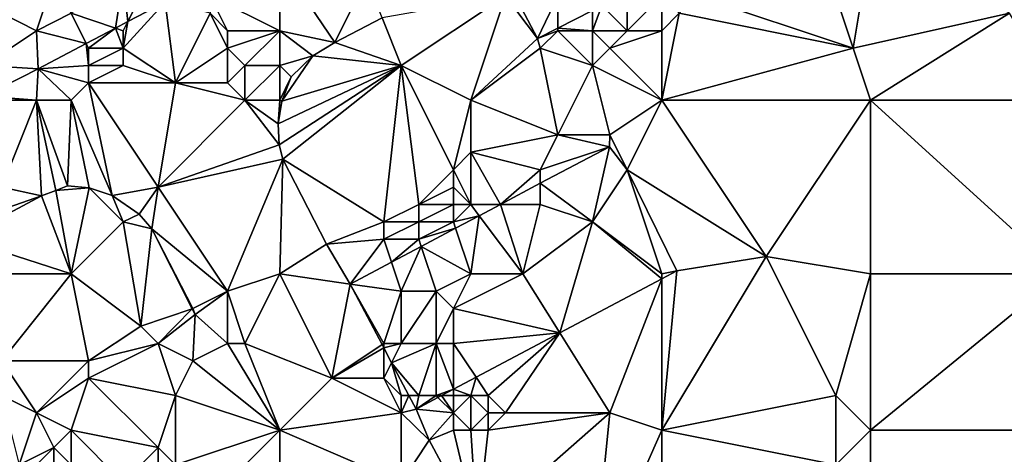
# Model space of a CAD drawing. Units: metres. Extents: x 69375 to 70000, y 346000 to 346500.
# Drawn here: x 69831 to 69888, y 346240 to 346265 of the extents above; entities that cross this region are included whole.
import ezdxf

# ---------------------------------------------------------------- set-up
doc = ezdxf.new("R2010")
doc.units = ezdxf.units.M
doc.layers.add('Terrain', color=15, linetype='Continuous')

msp = doc.modelspace()

# ---------------------------------------------------------------- linework, layer by layer
at = {"layer": 'Terrain'}
for points in [[(69880, 346269, 268.31), (69878, 346266, 268.32), (69879, 346263, 268.33), (69880, 346269, 268.31)], [(69880, 346269, 268.31), (69879, 346263, 268.33), (69888, 346265, 268.25), (69880, 346269, 268.31)], [(69846, 346264, 268.59), (69846, 346268, 268.63), (69842, 346266, 268.69), (69846, 346264, 268.59)], [(69846, 346264, 268.59), (69849.174, 346263.329, 268.827), (69846, 346268, 268.63), (69846, 346264, 268.59)], [(69846, 346268, 268.63), (69849.174, 346263.329, 268.827), (69851, 346267, 268.51), (69846, 346268, 268.63)], [(69832, 346264, 269.52), (69833, 346267, 270.02), (69830, 346265, 269.85), (69832, 346264, 269.52)], [(69832, 346264, 269.52), (69834, 346265, 269.28), (69833, 346267, 270.02), (69832, 346264, 269.52)], [(69837, 346267, 269.66), (69834, 346265, 269.28), (69836.551, 346264.15, 268.868), (69837, 346267, 269.66)], [(69837, 346267, 269.66), (69836.551, 346264.15, 268.868), (69837.262, 346264.524, 268.863), (69837, 346267, 269.66)], [(69838, 346266, 269), (69837, 346267, 269.66), (69837.262, 346264.524, 268.863), (69838, 346266, 269)], [(69851, 346267, 268.51), (69849.174, 346263.329, 268.827), (69851.903, 346264.743, 268.777), (69851, 346267, 268.51)], [(69866, 346264, 268.22), (69866, 346266.199, 268.588), (69864.549, 346265.451, 268.611), (69866, 346264, 268.22)], [(69866, 346264, 268.22), (69868, 346266, 268.62), (69866, 346266.199, 268.588), (69866, 346264, 268.22)], [(69840, 346261, 268.59), (69839.401, 346265.65, 268.846), (69837, 346263, 268.69), (69840, 346261, 268.59)], [(69837, 346263, 268.69), (69839.401, 346265.65, 268.846), (69837.262, 346264.524, 268.863), (69837, 346263, 268.69)], [(69838, 346266, 269), (69837.262, 346264.524, 268.863), (69839.401, 346265.65, 268.846), (69838, 346266, 269)], [(69840, 346261, 268.59), (69842, 346265, 268.63), (69839.401, 346265.65, 268.846), (69840, 346261, 268.59)], [(69846, 346264, 268.59), (69842, 346266, 268.69), (69843, 346264, 268.62), (69846, 346264, 268.59)], [(69843, 346264, 268.62), (69842, 346266, 268.69), (69842, 346265, 268.63), (69843, 346264, 268.62)], [(69853, 346262, 268.67), (69859, 346266, 268.72), (69851.903, 346264.743, 268.777), (69853, 346262, 268.67)], [(69857, 346260, 268.55), (69859, 346266, 268.72), (69853, 346262, 268.67), (69857, 346260, 268.55)], [(69857, 346260, 268.55), (69860.847, 346263.542, 268.668), (69859, 346266, 268.72), (69857, 346260, 268.55)], [(69859, 346266, 268.72), (69860.847, 346263.542, 268.668), (69859.56, 346266, 268.662), (69859, 346266, 268.72)], [(69862, 346266, 268.59), (69859.56, 346266, 268.662), (69860.847, 346263.542, 268.668), (69862, 346266, 268.59)], [(69862, 346266, 268.59), (69860.847, 346263.542, 268.668), (69862, 346264.137, 268.65), (69862, 346266, 268.59)], [(69862, 346266, 268.59), (69862, 346264.137, 268.65), (69864, 346265.168, 268.619), (69862, 346266, 268.59)], [(69868, 346264, 268.41), (69868, 346266, 268.62), (69866, 346264, 268.22), (69868, 346264, 268.41)], [(69868, 346264, 268.41), (69869, 346265, 268.27), (69868, 346266, 268.62), (69868, 346264, 268.41)], [(69879, 346263, 268.33), (69870, 346266, 268.1), (69869, 346265, 268.27), (69879, 346263, 268.33)], [(69879, 346263, 268.33), (69878, 346266, 268.32), (69870, 346266, 268.1), (69879, 346263, 268.33)], [(69829, 346262, 269.23), (69832, 346264, 269.52), (69830, 346265, 269.85), (69829, 346262, 269.23)], [(69834.868, 346263.264, 268.881), (69834, 346265, 269.28), (69832, 346264, 269.52), (69834.868, 346263.264, 268.881)], [(69834.868, 346263.264, 268.881), (69836.551, 346264.15, 268.868), (69834, 346265, 269.28), (69834.868, 346263.264, 268.881)], [(69840, 346261, 268.59), (69843, 346263, 268.61), (69842, 346265, 268.63), (69840, 346261, 268.59)], [(69843, 346263, 268.61), (69843, 346264, 268.62), (69842, 346265, 268.63), (69843, 346263, 268.61)], [(69864, 346264, 268.57), (69864, 346265.168, 268.619), (69862, 346264.137, 268.65), (69864, 346264, 268.57)], [(69866, 346264, 268.22), (69864.549, 346265.451, 268.611), (69864, 346264, 268.57), (69866, 346264, 268.22)], [(69864, 346264, 268.57), (69864.549, 346265.451, 268.611), (69864, 346265.168, 268.619), (69864, 346264, 268.57)], [(69868, 346260, 268.56), (69879, 346263, 268.33), (69869, 346265, 268.27), (69868, 346260, 268.56)], [(69868, 346260, 268.56), (69869, 346265, 268.27), (69868, 346264, 268.41), (69868, 346260, 268.56)], [(69888, 346265, 268.25), (69879, 346263, 268.33), (69880, 346260, 268.28), (69888, 346265, 268.25)], [(69891, 346260, 268.14), (69888, 346265, 268.25), (69880, 346260, 268.28), (69891, 346260, 268.14)], [(69837, 346264, 268.73), (69837.262, 346264.524, 268.863), (69836.551, 346264.15, 268.868), (69837, 346264, 268.73)], [(69837, 346263, 268.69), (69837.262, 346264.524, 268.863), (69837, 346264, 268.73), (69837, 346263, 268.69)], [(69853, 346262, 268.67), (69851.903, 346264.743, 268.777), (69849.174, 346263.329, 268.827), (69853, 346262, 268.67)], [(69829, 346262, 269.23), (69832.105, 346261.81, 268.903), (69832, 346264, 269.52), (69829, 346262, 269.23)], [(69834.868, 346263.264, 268.881), (69832, 346264, 269.52), (69832.105, 346261.81, 268.903), (69834.868, 346263.264, 268.881)], [(69835, 346263, 268.82), (69836.551, 346264.15, 268.868), (69834.868, 346263.264, 268.881), (69835, 346263, 268.82)], [(69837, 346263, 268.69), (69836.551, 346264.15, 268.868), (69835, 346263, 268.82), (69837, 346263, 268.69)], [(69837, 346263, 268.69), (69837, 346264, 268.73), (69836.551, 346264.15, 268.868), (69837, 346263, 268.69)], [(69844, 346262, 268.63), (69846, 346264, 268.59), (69843, 346263, 268.61), (69844, 346262, 268.63)], [(69843, 346263, 268.61), (69846, 346264, 268.59), (69843, 346264, 268.62), (69843, 346263, 268.61)], [(69846, 346262, 268.69), (69846, 346264, 268.59), (69844, 346262, 268.63), (69846, 346262, 268.69)], [(69846, 346262, 268.69), (69847.905, 346262.548, 268.844), (69846, 346264, 268.59), (69846, 346262, 268.69)], [(69846, 346264, 268.59), (69847.905, 346262.548, 268.844), (69849.174, 346263.329, 268.827), (69846, 346264, 268.59)], [(69862, 346264, 268.71), (69862, 346264.137, 268.65), (69860.847, 346263.542, 268.668), (69862, 346264, 268.71)], [(69861, 346263, 268.63), (69862, 346264, 268.71), (69860.847, 346263.542, 268.668), (69861, 346263, 268.63)], [(69864, 346262, 268.41), (69862, 346264, 268.71), (69861, 346263, 268.63), (69864, 346262, 268.41)], [(69864, 346264, 268.57), (69862, 346264.137, 268.65), (69862, 346264, 268.71), (69864, 346264, 268.57)], [(69864, 346262, 268.41), (69864, 346264, 268.57), (69862, 346264, 268.71), (69864, 346262, 268.41)], [(69864, 346262, 268.41), (69865, 346263, 268.33), (69864, 346264, 268.57), (69864, 346262, 268.41)], [(69865, 346263, 268.33), (69866, 346264, 268.22), (69864, 346264, 268.57), (69865, 346263, 268.33)], [(69868, 346260, 268.56), (69868, 346264, 268.41), (69865, 346263, 268.33), (69868, 346260, 268.56)], [(69865, 346263, 268.33), (69868, 346264, 268.41), (69866, 346264, 268.22), (69865, 346263, 268.33)], [(69835, 346262, 268.74), (69834.868, 346263.264, 268.881), (69832.105, 346261.81, 268.903), (69835, 346262, 268.74)], [(69835, 346262, 268.74), (69835, 346263, 268.82), (69834.868, 346263.264, 268.881), (69835, 346262, 268.74)], [(69853, 346262, 268.67), (69849.174, 346263.329, 268.827), (69847.905, 346262.548, 268.844), (69853, 346262, 268.67)], [(69857, 346260, 268.55), (69861, 346263, 268.63), (69860.847, 346263.542, 268.668), (69857, 346260, 268.55)], [(69837, 346262, 268.69), (69837, 346263, 268.69), (69835, 346262, 268.74), (69837, 346262, 268.69)], [(69835, 346262, 268.74), (69837, 346263, 268.69), (69835, 346263, 268.82), (69835, 346262, 268.74)], [(69840, 346261, 268.59), (69837, 346263, 268.69), (69837, 346262, 268.69), (69840, 346261, 268.59)], [(69843, 346261, 268.63), (69843, 346263, 268.61), (69840, 346261, 268.59), (69843, 346261, 268.63)], [(69843, 346261, 268.63), (69844, 346262, 268.63), (69843, 346263, 268.61), (69843, 346261, 268.63)], [(69857, 346260, 268.55), (69862, 346258, 268.73), (69861, 346263, 268.63), (69857, 346260, 268.55)], [(69864, 346262, 268.41), (69861, 346263, 268.63), (69862, 346258, 268.73), (69864, 346262, 268.41)], [(69868, 346260, 268.56), (69865, 346263, 268.33), (69864, 346262, 268.41), (69868, 346260, 268.56)], [(69868, 346260, 268.56), (69880, 346260, 268.28), (69879, 346263, 268.33), (69868, 346260, 268.56)], [(69846, 346262, 268.69), (69846.665, 346261.338, 268.902), (69847.905, 346262.548, 268.844), (69846, 346262, 268.69)], [(69853, 346262, 268.67), (69847.905, 346262.548, 268.844), (69846.128, 346259.947, 268.902), (69853, 346262, 268.67)], [(69846.128, 346259.947, 268.902), (69847.905, 346262.548, 268.844), (69846.665, 346261.338, 268.902), (69846.128, 346259.947, 268.902)], [(69829, 346262, 269.23), (69829, 346260.236, 268.93), (69832.105, 346261.81, 268.903), (69829, 346262, 269.23)], [(69832, 346260, 268.72), (69832.105, 346261.81, 268.903), (69829, 346260.236, 268.93), (69832, 346260, 268.72)], [(69834, 346260, 268.69), (69832.105, 346261.81, 268.903), (69832, 346260, 268.72), (69834, 346260, 268.69)], [(69835, 346261, 268.67), (69835, 346262, 268.74), (69832.105, 346261.81, 268.903), (69835, 346261, 268.67)], [(69835, 346261, 268.67), (69832.105, 346261.81, 268.903), (69834, 346260, 268.69), (69835, 346261, 268.67)], [(69840, 346261, 268.59), (69837, 346262, 268.69), (69835, 346261, 268.67), (69840, 346261, 268.59)], [(69835, 346261, 268.67), (69837, 346262, 268.69), (69835, 346262, 268.74), (69835, 346261, 268.67)], [(69844, 346260, 268.66), (69844, 346262, 268.63), (69843, 346261, 268.63), (69844, 346260, 268.66)], [(69846, 346260, 268.81), (69846, 346262, 268.69), (69844, 346260, 268.66), (69846, 346260, 268.81)], [(69844, 346260, 268.66), (69846, 346262, 268.69), (69844, 346262, 268.63), (69844, 346260, 268.66)], [(69845.977, 346257.432, 268.915), (69853, 346262, 268.67), (69845.913, 346258.639, 268.982), (69845.977, 346257.432, 268.915)], [(69845.913, 346258.639, 268.982), (69853, 346262, 268.67), (69846.128, 346259.947, 268.902), (69845.913, 346258.639, 268.982)], [(69845.977, 346257.432, 268.915), (69846.187, 346256.599, 268.719), (69853, 346262, 268.67), (69845.977, 346257.432, 268.915)], [(69846, 346260, 268.81), (69846.665, 346261.338, 268.902), (69846, 346262, 268.69), (69846, 346260, 268.81)], [(69853, 346262, 268.67), (69846.187, 346256.599, 268.719), (69852, 346253, 268.61), (69853, 346262, 268.67)], [(69853, 346262, 268.67), (69852, 346253, 268.61), (69854, 346254, 268.71), (69853, 346262, 268.67)], [(69857, 346260, 268.55), (69853, 346262, 268.67), (69856, 346256, 268.59), (69857, 346260, 268.55)], [(69853, 346262, 268.67), (69854, 346254, 268.71), (69856, 346256, 268.59), (69853, 346262, 268.67)], [(69864, 346262, 268.41), (69862, 346258, 268.73), (69865, 346258, 268.68), (69864, 346262, 268.41)], [(69868, 346260, 268.56), (69864, 346262, 268.41), (69865, 346258, 268.68), (69868, 346260, 268.56)], [(69835, 346261, 268.67), (69834, 346260, 268.69), (69836.361, 346254.514, 268.919), (69835, 346261, 268.67)], [(69840, 346261, 268.59), (69835, 346261, 268.67), (69839, 346255, 268.66), (69840, 346261, 268.59)], [(69835, 346261, 268.67), (69836.361, 346254.514, 268.919), (69839, 346255, 268.66), (69835, 346261, 268.67)], [(69844, 346260, 268.66), (69840, 346261, 268.59), (69839, 346255, 268.66), (69844, 346260, 268.66)], [(69844, 346260, 268.66), (69843, 346261, 268.63), (69840, 346261, 268.59), (69844, 346260, 268.66)], [(69846, 346260, 268.81), (69846.128, 346259.947, 268.902), (69846.665, 346261.338, 268.902), (69846, 346260, 268.81)], [(69832, 346260, 268.72), (69829, 346260.236, 268.93), (69829, 346260, 268.85), (69832, 346260, 268.72)], [(69832, 346260, 268.72), (69829, 346260, 268.85), (69830, 346255, 268.68), (69832, 346260, 268.72)], [(69832, 346260, 268.72), (69830, 346255, 268.68), (69832.301, 346254.493, 268.865), (69832, 346260, 268.72)], [(69834, 346260, 268.69), (69832, 346260, 268.72), (69833.782, 346255.068, 268.89), (69834, 346260, 268.69)], [(69832, 346260, 268.72), (69832.301, 346254.493, 268.865), (69833.126, 346254.807, 268.869), (69832, 346260, 268.72)], [(69832, 346260, 268.72), (69833.126, 346254.807, 268.869), (69833.782, 346255.068, 268.89), (69832, 346260, 268.72)], [(69834, 346260, 268.69), (69833.782, 346255.068, 268.89), (69835.037, 346254.951, 268.894), (69834, 346260, 268.69)], [(69834, 346260, 268.69), (69835.037, 346254.951, 268.894), (69836.361, 346254.514, 268.919), (69834, 346260, 268.69)], [(69844, 346260, 268.66), (69839, 346255, 268.66), (69845.977, 346257.432, 268.915), (69844, 346260, 268.66)], [(69846, 346260, 268.81), (69844, 346260, 268.66), (69845.913, 346258.639, 268.982), (69846, 346260, 268.81)], [(69844, 346260, 268.66), (69845.977, 346257.432, 268.915), (69845.913, 346258.639, 268.982), (69844, 346260, 268.66)], [(69846, 346260, 268.81), (69845.913, 346258.639, 268.982), (69846.128, 346259.947, 268.902), (69846, 346260, 268.81)], [(69857, 346260, 268.55), (69856, 346256, 268.59), (69857, 346257, 268.62), (69857, 346260, 268.55)], [(69857, 346260, 268.55), (69857, 346257, 268.62), (69862, 346258, 268.73), (69857, 346260, 268.55)], [(69868, 346260, 268.56), (69865, 346258, 268.68), (69866, 346256, 268.65), (69868, 346260, 268.56)], [(69868, 346260, 268.56), (69866, 346256, 268.65), (69874, 346251, 268.29), (69868, 346260, 268.56)], [(69868, 346260, 268.56), (69874, 346251, 268.29), (69880, 346260, 268.28), (69868, 346260, 268.56)], [(69880, 346260, 268.28), (69874, 346251, 268.29), (69880, 346250, 268.16), (69880, 346260, 268.28)], [(69880, 346260, 268.28), (69880, 346250, 268.16), (69891, 346250, 268.04), (69880, 346260, 268.28)], [(69891, 346260, 268.14), (69880, 346260, 268.28), (69891, 346250, 268.04), (69891, 346260, 268.14)], [(69857, 346257, 268.62), (69861, 346256, 268.71), (69862, 346258, 268.73), (69857, 346257, 268.62)], [(69861, 346256, 268.71), (69864.981, 346257.323, 268.07), (69862, 346258, 268.73), (69861, 346256, 268.71)], [(69865, 346258, 268.68), (69862, 346258, 268.73), (69864.981, 346257.323, 268.07), (69865, 346258, 268.68)], [(69866, 346256, 268.65), (69865, 346258, 268.68), (69864.981, 346257.323, 268.07), (69866, 346256, 268.65)], [(69839, 346255, 268.66), (69846.187, 346256.599, 268.719), (69845.977, 346257.432, 268.915), (69839, 346255, 268.66)], [(69864, 346253, 268.48), (69864.981, 346257.323, 268.07), (69861, 346255.214, 268.043), (69864, 346253, 268.48)], [(69861, 346256, 268.71), (69861, 346255.214, 268.043), (69864.981, 346257.323, 268.07), (69861, 346256, 268.71)], [(69864, 346253, 268.48), (69866, 346256, 268.65), (69864.981, 346257.323, 268.07), (69864, 346253, 268.48)], [(69843, 346249, 268.61), (69846.187, 346256.599, 268.719), (69839, 346255, 268.66), (69843, 346249, 268.61)], [(69843, 346249, 268.61), (69846, 346250, 268.58), (69846.187, 346256.599, 268.719), (69843, 346249, 268.61)], [(69846, 346250, 268.58), (69848.701, 346251.714, 268.439), (69846.187, 346256.599, 268.719), (69846, 346250, 268.58)], [(69852, 346253, 268.61), (69846.187, 346256.599, 268.719), (69848.701, 346251.714, 268.439), (69852, 346253, 268.61)], [(69857, 346254, 268.49), (69857, 346257, 268.62), (69856, 346256, 268.59), (69857, 346254, 268.49)], [(69857, 346254, 268.49), (69858.709, 346254, 268.027), (69857, 346257, 268.62), (69857, 346254, 268.49)], [(69857, 346257, 268.62), (69858.709, 346254, 268.027), (69861, 346256, 268.71), (69857, 346257, 268.62)], [(69854, 346254, 268.71), (69856, 346255, 268.4), (69856, 346256, 268.59), (69854, 346254, 268.71)], [(69857, 346254, 268.49), (69856, 346256, 268.59), (69856, 346255, 268.4), (69857, 346254, 268.49)], [(69861, 346256, 268.71), (69858.709, 346254, 268.027), (69861, 346255.214, 268.043), (69861, 346256, 268.71)], [(69868, 346250, 268.61), (69866, 346256, 268.65), (69864, 346253, 268.48), (69868, 346250, 268.61)], [(69868, 346250, 268.61), (69868.865, 346250.178, 267.861), (69866, 346256, 268.65), (69868, 346250, 268.61)], [(69866, 346256, 268.65), (69868.865, 346250.178, 267.861), (69874, 346251, 268.29), (69866, 346256, 268.65)], [(69828, 346253, 268.8), (69832.301, 346254.493, 268.865), (69830, 346255, 268.68), (69828, 346253, 268.8)], [(69834, 346250, 268.8), (69833.126, 346254.807, 268.869), (69832.301, 346254.493, 268.865), (69834, 346250, 268.8)], [(69835.037, 346254.951, 268.894), (69833.782, 346255.068, 268.89), (69833.126, 346254.807, 268.869), (69835.037, 346254.951, 268.894)], [(69835.037, 346254.951, 268.894), (69833.126, 346254.807, 268.869), (69834, 346250, 268.8), (69835.037, 346254.951, 268.894)], [(69837, 346253, 268.84), (69835.037, 346254.951, 268.894), (69834, 346250, 268.8), (69837, 346253, 268.84)], [(69837, 346253, 268.84), (69836.361, 346254.514, 268.919), (69835.037, 346254.951, 268.894), (69837, 346253, 268.84)], [(69839, 346255, 268.66), (69836.361, 346254.514, 268.919), (69837.921, 346253.447, 268.907), (69839, 346255, 268.66)], [(69839, 346255, 268.66), (69837.921, 346253.447, 268.907), (69838.648, 346252.599, 268.857), (69839, 346255, 268.66)], [(69843, 346249, 268.61), (69839, 346255, 268.66), (69838.648, 346252.599, 268.857), (69843, 346249, 268.61)], [(69856, 346254, 268.5), (69856, 346255, 268.4), (69854, 346254, 268.71), (69856, 346254, 268.5)], [(69857, 346254, 268.49), (69856, 346255, 268.4), (69856, 346254, 268.5), (69857, 346254, 268.49)], [(69861, 346254, 268.65), (69861, 346255.214, 268.043), (69858.709, 346254, 268.027), (69861, 346254, 268.65)], [(69864, 346253, 268.48), (69861, 346255.214, 268.043), (69861, 346254, 268.65), (69864, 346253, 268.48)], [(69834, 346250, 268.8), (69832.301, 346254.493, 268.865), (69827.679, 346252.038, 268.845), (69834, 346250, 268.8)], [(69828, 346253, 268.8), (69827.679, 346252.038, 268.845), (69832.301, 346254.493, 268.865), (69828, 346253, 268.8)], [(69837, 346253, 268.84), (69837.921, 346253.447, 268.907), (69836.361, 346254.514, 268.919), (69837, 346253, 268.84)], [(69854, 346253, 268.92), (69854, 346254, 268.71), (69852, 346253, 268.61), (69854, 346253, 268.92)], [(69856, 346253, 268.66), (69856, 346254, 268.5), (69854, 346253, 268.92), (69856, 346253, 268.66)], [(69854, 346253, 268.92), (69856, 346254, 268.5), (69854, 346254, 268.71), (69854, 346253, 268.92)], [(69856, 346253, 268.66), (69857.486, 346253.352, 268.018), (69857, 346254, 268.49), (69856, 346253, 268.66)], [(69856, 346253, 268.66), (69857, 346254, 268.49), (69856, 346254, 268.5), (69856, 346253, 268.66)], [(69857, 346254, 268.49), (69857.486, 346253.352, 268.018), (69858.709, 346254, 268.027), (69857, 346254, 268.49)], [(69860, 346250, 268.61), (69858.709, 346254, 268.027), (69857.486, 346253.352, 268.018), (69860, 346250, 268.61)], [(69860, 346250, 268.61), (69861, 346254, 268.65), (69858.709, 346254, 268.027), (69860, 346250, 268.61)], [(69860, 346250, 268.61), (69864, 346253, 268.48), (69861, 346254, 268.65), (69860, 346250, 268.61)], [(69837, 346253, 268.84), (69838.648, 346252.599, 268.857), (69837.921, 346253.447, 268.907), (69837, 346253, 268.84)], [(69856, 346253, 268.66), (69856.123, 346252.63, 268.009), (69857.486, 346253.352, 268.018), (69856, 346253, 268.66)], [(69857, 346250, 268.75), (69857.486, 346253.352, 268.018), (69856.123, 346252.63, 268.009), (69857, 346250, 268.75)], [(69857, 346250, 268.75), (69860, 346250, 268.61), (69857.486, 346253.352, 268.018), (69857, 346250, 268.75)], [(69838, 346247, 268.74), (69837, 346253, 268.84), (69834, 346250, 268.8), (69838, 346247, 268.74)], [(69838, 346247, 268.74), (69838.648, 346252.599, 268.857), (69837, 346253, 268.84), (69838, 346247, 268.74)], [(69838, 346247, 268.74), (69840.967, 346247.989, 268.857), (69838.648, 346252.599, 268.857), (69838, 346247, 268.74)], [(69841, 346248, 268.79), (69843, 346249, 268.61), (69838.648, 346252.599, 268.857), (69841, 346248, 268.79)], [(69841, 346248, 268.79), (69838.648, 346252.599, 268.857), (69840.967, 346247.989, 268.857), (69841, 346248, 268.79)], [(69852, 346252, 268.74), (69852, 346253, 268.61), (69848.701, 346251.714, 268.439), (69852, 346252, 268.74)], [(69854, 346252, 268.95), (69854, 346253, 268.92), (69852, 346252, 268.74), (69854, 346252, 268.95)], [(69852, 346252, 268.74), (69854, 346253, 268.92), (69852, 346253, 268.61), (69852, 346252, 268.74)], [(69854, 346252, 268.95), (69856.123, 346252.63, 268.009), (69856, 346253, 268.66), (69854, 346252, 268.95)], [(69854, 346252, 268.95), (69856, 346253, 268.66), (69854, 346253, 268.92), (69854, 346252, 268.95)], [(69854, 346252, 268.95), (69854.14, 346251.579, 267.995), (69856.123, 346252.63, 268.009), (69854, 346252, 268.95)], [(69857, 346250, 268.75), (69856.123, 346252.63, 268.009), (69854.14, 346251.579, 267.995), (69857, 346250, 268.75)], [(69862.122, 346246.605, 267.781), (69864, 346253, 268.48), (69860, 346250, 268.61), (69862.122, 346246.605, 267.781)], [(69862.122, 346246.605, 267.781), (69868, 346249.72, 267.851), (69864, 346253, 268.48), (69862.122, 346246.605, 267.781)], [(69868, 346249.72, 267.851), (69868, 346250, 268.61), (69864, 346253, 268.48), (69868, 346249.72, 267.851)], [(69834, 346250, 268.8), (69827.679, 346252.038, 268.845), (69827, 346250, 268.95), (69834, 346250, 268.8)], [(69850.061, 346249.418, 267.967), (69852, 346252, 268.74), (69848.701, 346251.714, 268.439), (69850.061, 346249.418, 267.967)], [(69850.061, 346249.418, 267.967), (69852.44, 346250.679, 267.983), (69852, 346252, 268.74), (69850.061, 346249.418, 267.967)], [(69854, 346252, 268.95), (69852, 346252, 268.74), (69852.44, 346250.679, 267.983), (69854, 346252, 268.95)], [(69854, 346252, 268.95), (69852.44, 346250.679, 267.983), (69854.14, 346251.579, 267.995), (69854, 346252, 268.95)], [(69850.061, 346249.418, 267.967), (69848.701, 346251.714, 268.439), (69846, 346250, 268.58), (69850.061, 346249.418, 267.967)], [(69853, 346249, 268.92), (69854.14, 346251.579, 267.995), (69852.44, 346250.679, 267.983), (69853, 346249, 268.92)], [(69855, 346249, 268.88), (69854.14, 346251.579, 267.995), (69853, 346249, 268.92), (69855, 346249, 268.88)], [(69855, 346249, 268.88), (69857, 346250, 268.75), (69854.14, 346251.579, 267.995), (69855, 346249, 268.88)], [(69868, 346241, 268.35), (69878, 346243, 268.11), (69874, 346251, 268.29), (69868, 346241, 268.35)], [(69868, 346241, 268.35), (69874, 346251, 268.29), (69868.865, 346250.178, 267.861), (69868, 346241, 268.35)], [(69878, 346243, 268.11), (69880, 346250, 268.16), (69874, 346251, 268.29), (69878, 346243, 268.11)], [(69853, 346249, 268.92), (69852.44, 346250.679, 267.983), (69850.061, 346249.418, 267.967), (69853, 346249, 268.92)], [(69830, 346245, 268.78), (69834, 346250, 268.8), (69827, 346250, 268.95), (69830, 346245, 268.78)], [(69835, 346245, 268.74), (69834, 346250, 268.8), (69830, 346245, 268.78), (69835, 346245, 268.74)], [(69835, 346245, 268.74), (69838, 346247, 268.74), (69834, 346250, 268.8), (69835, 346245, 268.74)], [(69844, 346246, 268.59), (69846, 346250, 268.58), (69843, 346249, 268.61), (69844, 346246, 268.59)], [(69844, 346246, 268.59), (69849, 346244, 268.55), (69846, 346250, 268.58), (69844, 346246, 268.59)], [(69849, 346244, 268.55), (69850.061, 346249.418, 267.967), (69846, 346250, 268.58), (69849, 346244, 268.55)], [(69856, 346248, 268.71), (69857, 346250, 268.75), (69855, 346249, 268.88), (69856, 346248, 268.71)], [(69856, 346248, 268.71), (69862.122, 346246.605, 267.781), (69860, 346250, 268.61), (69856, 346248, 268.71)], [(69856, 346248, 268.71), (69860, 346250, 268.61), (69857, 346250, 268.75), (69856, 346248, 268.71)], [(69865, 346242, 268.49), (69868, 346249.72, 267.851), (69862.122, 346246.605, 267.781), (69865, 346242, 268.49)], [(69868, 346241, 268.35), (69868, 346249.72, 267.851), (69865, 346242, 268.49), (69868, 346241, 268.35)], [(69868, 346241, 268.35), (69868.865, 346250.178, 267.861), (69868, 346249.72, 267.851), (69868, 346241, 268.35)], [(69868, 346249.72, 267.851), (69868.865, 346250.178, 267.861), (69868, 346250, 268.61), (69868, 346249.72, 267.851)], [(69880, 346241, 268.13), (69880, 346250, 268.16), (69878, 346243, 268.11), (69880, 346241, 268.13)], [(69880, 346241, 268.13), (69891, 346250, 268.04), (69880, 346250, 268.16), (69880, 346241, 268.13)], [(69891, 346241, 267.93), (69891, 346250, 268.04), (69880, 346241, 268.13), (69891, 346241, 267.93)], [(69849, 346244, 268.55), (69851.897, 346245.931, 267.829), (69850.061, 346249.418, 267.967), (69849, 346244, 268.55)], [(69852, 346246, 268.78), (69853, 346249, 268.92), (69850.061, 346249.418, 267.967), (69852, 346246, 268.78)], [(69852, 346246, 268.78), (69850.061, 346249.418, 267.967), (69851.897, 346245.931, 267.829), (69852, 346246, 268.78)], [(69841, 346248, 268.79), (69841.133, 346247.659, 268.857), (69843, 346249, 268.61), (69841, 346248, 268.79)], [(69843, 346246, 268.68), (69843, 346249, 268.61), (69841.133, 346247.659, 268.857), (69843, 346246, 268.68)], [(69844, 346246, 268.59), (69843, 346249, 268.61), (69843, 346246, 268.68), (69844, 346246, 268.59)], [(69853, 346246, 268.69), (69853, 346249, 268.92), (69852, 346246, 268.78), (69853, 346246, 268.69)], [(69855, 346246, 268.45), (69855, 346249, 268.88), (69853, 346246, 268.69), (69855, 346246, 268.45)], [(69853, 346246, 268.69), (69855, 346249, 268.88), (69853, 346249, 268.92), (69853, 346246, 268.69)], [(69855, 346246, 268.45), (69856, 346248, 268.71), (69855, 346249, 268.88), (69855, 346246, 268.45)], [(69839, 346246, 268.86), (69840.967, 346247.989, 268.857), (69838, 346247, 268.74), (69839, 346246, 268.86)], [(69839, 346246, 268.86), (69841.133, 346247.659, 268.857), (69840.967, 346247.989, 268.857), (69839, 346246, 268.86)], [(69841, 346248, 268.79), (69840.967, 346247.989, 268.857), (69841.133, 346247.659, 268.857), (69841, 346248, 268.79)], [(69856, 346246, 268.45), (69856, 346248, 268.71), (69855, 346246, 268.45), (69856, 346246, 268.45)], [(69856, 346246, 268.45), (69862.122, 346246.605, 267.781), (69856, 346248, 268.71), (69856, 346246, 268.45)], [(69841, 346245, 269.12), (69841.133, 346247.659, 268.857), (69839, 346246, 268.86), (69841, 346245, 269.12)], [(69841, 346245, 269.12), (69843, 346246, 268.68), (69841.133, 346247.659, 268.857), (69841, 346245, 269.12)], [(69835, 346245, 268.74), (69839, 346246, 268.86), (69838, 346247, 268.74), (69835, 346245, 268.74)], [(69856, 346246, 268.45), (69857.3, 346244.05, 267.724), (69862.122, 346246.605, 267.781), (69856, 346246, 268.45)], [(69857.3, 346244.05, 267.724), (69858, 346243, 268.64), (69862.122, 346246.605, 267.781), (69857.3, 346244.05, 267.724)], [(69859, 346242, 268.6), (69862.122, 346246.605, 267.781), (69858, 346243, 268.64), (69859, 346242, 268.6)], [(69865, 346242, 268.49), (69862.122, 346246.605, 267.781), (69859, 346242, 268.6), (69865, 346242, 268.49)], [(69840, 346243, 269.04), (69839, 346246, 268.86), (69835, 346244, 268.84), (69840, 346243, 269.04)], [(69835, 346244, 268.84), (69839, 346246, 268.86), (69835, 346245, 268.74), (69835, 346244, 268.84)], [(69840, 346243, 269.04), (69841, 346245, 269.12), (69839, 346246, 268.86), (69840, 346243, 269.04)], [(69846, 346241, 268.52), (69843, 346246, 268.68), (69841, 346245, 269.12), (69846, 346241, 268.52)], [(69846, 346241, 268.52), (69844, 346246, 268.59), (69843, 346246, 268.68), (69846, 346241, 268.52)], [(69846, 346241, 268.52), (69849, 346244, 268.55), (69844, 346246, 268.59), (69846, 346241, 268.52)], [(69849, 346244, 268.55), (69852, 346245.735, 267.822), (69851.897, 346245.931, 267.829), (69849, 346244, 268.55)], [(69852, 346244, 268.74), (69852, 346245.735, 267.822), (69849, 346244, 268.55), (69852, 346244, 268.74)], [(69852, 346246, 268.78), (69851.897, 346245.931, 267.829), (69852, 346245.735, 267.822), (69852, 346246, 268.78)], [(69853, 346246, 268.69), (69852, 346246, 268.78), (69852, 346245.735, 267.822), (69853, 346246, 268.69)], [(69853, 346246, 268.69), (69852, 346245.735, 267.822), (69852.445, 346244.89, 267.788), (69853, 346246, 268.69)], [(69852, 346244, 268.74), (69852.445, 346244.89, 267.788), (69852, 346245.735, 267.822), (69852, 346244, 268.74)], [(69854, 346243, 268.29), (69855, 346246, 268.45), (69852.445, 346244.89, 267.788), (69854, 346243, 268.29)], [(69855, 346246, 268.45), (69853, 346246, 268.69), (69852.445, 346244.89, 267.788), (69855, 346246, 268.45)], [(69855, 346243, 268.03), (69855, 346246, 268.45), (69854, 346243, 268.29), (69855, 346243, 268.03)], [(69855, 346243, 268.03), (69856, 346243.362, 267.708), (69855, 346246, 268.45), (69855, 346243, 268.03)], [(69856, 346246, 268.45), (69855, 346246, 268.45), (69856, 346243.362, 267.708), (69856, 346246, 268.45)], [(69856, 346246, 268.45), (69856, 346243.362, 267.708), (69857.3, 346244.05, 267.724), (69856, 346246, 268.45)], [(69832, 346242, 268.86), (69830, 346245, 268.78), (69830, 346243, 268.71), (69832, 346242, 268.86)], [(69835, 346245, 268.74), (69830, 346245, 268.78), (69832, 346242, 268.86), (69835, 346245, 268.74)], [(69835, 346244, 268.84), (69835, 346245, 268.74), (69832, 346242, 268.86), (69835, 346244, 268.84)], [(69846, 346241, 268.52), (69841, 346245, 269.12), (69840, 346243, 269.04), (69846, 346241, 268.52)], [(69853, 346243, 268.56), (69852.445, 346244.89, 267.788), (69852, 346244, 268.74), (69853, 346243, 268.56)], [(69854, 346243, 268.29), (69852.445, 346244.89, 267.788), (69853.439, 346243, 267.714), (69854, 346243, 268.29)], [(69853, 346243, 268.56), (69853.439, 346243, 267.714), (69852.445, 346244.89, 267.788), (69853, 346243, 268.56)], [(69835, 346244, 268.84), (69832, 346242, 268.86), (69834, 346241, 269.02), (69835, 346244, 268.84)], [(69839, 346240, 269.03), (69835, 346244, 268.84), (69834, 346241, 269.02), (69839, 346240, 269.03)], [(69839, 346240, 269.03), (69840, 346243, 269.04), (69835, 346244, 268.84), (69839, 346240, 269.03)], [(69846, 346241, 268.52), (69853, 346242, 268.47), (69849, 346244, 268.55), (69846, 346241, 268.52)], [(69853, 346242, 268.47), (69852, 346244, 268.74), (69849, 346244, 268.55), (69853, 346242, 268.47)], [(69853, 346242, 268.47), (69853, 346243, 268.56), (69852, 346244, 268.74), (69853, 346242, 268.47)], [(69857, 346243, 268.36), (69857.3, 346244.05, 267.724), (69856, 346243.362, 267.708), (69857, 346243, 268.36)], [(69857, 346243, 268.36), (69858, 346243, 268.64), (69857.3, 346244.05, 267.724), (69857, 346243, 268.36)], [(69831, 346239, 268.56), (69832, 346242, 268.86), (69830, 346243, 268.71), (69831, 346239, 268.56)], [(69840, 346239, 268.85), (69840, 346243, 269.04), (69839, 346240, 269.03), (69840, 346239, 268.85)], [(69840, 346239, 268.85), (69846, 346241, 268.52), (69840, 346243, 269.04), (69840, 346239, 268.85)], [(69853, 346242, 268.47), (69853.849, 346242.222, 267.683), (69853.439, 346243, 267.714), (69853, 346242, 268.47)], [(69853, 346242, 268.47), (69853.439, 346243, 267.714), (69853, 346243, 268.56), (69853, 346242, 268.47)], [(69854, 346243, 268.29), (69853.439, 346243, 267.714), (69853.849, 346242.222, 267.683), (69854, 346243, 268.29)], [(69855, 346243, 268.03), (69854, 346243, 268.29), (69853.849, 346242.222, 267.683), (69855, 346243, 268.03)], [(69855, 346243, 268.03), (69853.849, 346242.222, 267.683), (69855.11, 346242.89, 267.698), (69855, 346243, 268.03)], [(69856, 346242, 268.17), (69855.11, 346242.89, 267.698), (69853.849, 346242.222, 267.683), (69856, 346242, 268.17)], [(69855, 346243, 268.03), (69855.317, 346243, 267.7), (69856, 346243.362, 267.708), (69855, 346243, 268.03)], [(69855, 346243, 268.03), (69855.11, 346242.89, 267.698), (69855.317, 346243, 267.7), (69855, 346243, 268.03)], [(69856, 346242, 268.17), (69855.317, 346243, 267.7), (69855.11, 346242.89, 267.698), (69856, 346242, 268.17)], [(69856, 346243, 268.05), (69856, 346243.362, 267.708), (69855.317, 346243, 267.7), (69856, 346243, 268.05)], [(69856, 346242, 268.17), (69856, 346243, 268.05), (69855.317, 346243, 267.7), (69856, 346242, 268.17)], [(69857, 346243, 268.36), (69856, 346243.362, 267.708), (69856, 346243, 268.05), (69857, 346243, 268.36)], [(69857, 346241, 268.5), (69857, 346243, 268.36), (69856, 346242, 268.17), (69857, 346241, 268.5)], [(69856, 346242, 268.17), (69857, 346243, 268.36), (69856, 346243, 268.05), (69856, 346242, 268.17)], [(69857, 346241, 268.5), (69858, 346242, 268.64), (69857, 346243, 268.36), (69857, 346241, 268.5)], [(69857, 346243, 268.36), (69858, 346242, 268.64), (69858, 346243, 268.64), (69857, 346243, 268.36)], [(69859, 346242, 268.6), (69858, 346243, 268.64), (69858, 346242, 268.64), (69859, 346242, 268.6)], [(69868, 346241, 268.35), (69878, 346239, 268.03), (69878, 346243, 268.11), (69868, 346241, 268.35)], [(69878, 346239, 268.03), (69880, 346241, 268.13), (69878, 346243, 268.11), (69878, 346239, 268.03)], [(69831, 346239, 268.56), (69833, 346240, 269.07), (69832, 346242, 268.86), (69831, 346239, 268.56)], [(69833, 346240, 269.07), (69834, 346241, 269.02), (69832, 346242, 268.86), (69833, 346240, 269.07)], [(69846, 346241, 268.52), (69853, 346238, 268.23), (69853, 346242, 268.47), (69846, 346241, 268.52)], [(69854.606, 346240.434, 268.585), (69853.849, 346242.222, 267.683), (69853, 346242, 268.47), (69854.606, 346240.434, 268.585)], [(69853, 346238, 268.23), (69854.606, 346240.434, 268.585), (69853, 346242, 268.47), (69853, 346238, 268.23)], [(69854.606, 346240.434, 268.585), (69856, 346242, 268.17), (69853.849, 346242.222, 267.683), (69854.606, 346240.434, 268.585)], [(69854.606, 346240.434, 268.585), (69856, 346241, 268.36), (69856, 346242, 268.17), (69854.606, 346240.434, 268.585)], [(69857, 346241, 268.5), (69856, 346242, 268.17), (69856, 346241, 268.36), (69857, 346241, 268.5)], [(69857, 346241, 268.5), (69858, 346241, 268.6), (69858, 346242, 268.64), (69857, 346241, 268.5)], [(69857.365, 346235.287, 268.349), (69864, 346232, 268.2), (69865, 346242, 268.49), (69857.365, 346235.287, 268.349)], [(69857.365, 346235.287, 268.349), (69865, 346242, 268.49), (69858, 346241, 268.6), (69857.365, 346235.287, 268.349)], [(69858, 346241, 268.6), (69865, 346242, 268.49), (69859, 346242, 268.6), (69858, 346241, 268.6)], [(69858, 346241, 268.6), (69859, 346242, 268.6), (69858, 346242, 268.64), (69858, 346241, 268.6)], [(69864, 346232, 268.2), (69868, 346241, 268.35), (69865, 346242, 268.49), (69864, 346232, 268.2)], [(69834, 346239, 269.06), (69834, 346241, 269.02), (69833, 346240, 269.07), (69834, 346239, 269.06)], [(69837, 346238, 268.93), (69839, 346240, 269.03), (69834, 346241, 269.02), (69837, 346238, 268.93)], [(69837, 346238, 268.93), (69834, 346241, 269.02), (69834, 346239, 269.06), (69837, 346238, 268.93)], [(69842, 346237, 268.25), (69846, 346241, 268.52), (69840, 346239, 268.85), (69842, 346237, 268.25)], [(69846, 346237, 268.36), (69846, 346241, 268.52), (69842, 346237, 268.25), (69846, 346237, 268.36)], [(69846, 346237, 268.36), (69853, 346238, 268.23), (69846, 346241, 268.52), (69846, 346237, 268.36)], [(69857.365, 346235.287, 268.349), (69856, 346241, 268.36), (69854.606, 346240.434, 268.585), (69857.365, 346235.287, 268.349)], [(69857.365, 346235.287, 268.349), (69857, 346241, 268.5), (69856, 346241, 268.36), (69857.365, 346235.287, 268.349)], [(69857.365, 346235.287, 268.349), (69858, 346241, 268.6), (69857, 346241, 268.5), (69857.365, 346235.287, 268.349)], [(69868, 346232, 268.14), (69868, 346241, 268.35), (69864, 346232, 268.2), (69868, 346232, 268.14)], [(69868, 346232, 268.14), (69878, 346239, 268.03), (69868, 346241, 268.35), (69868, 346232, 268.14)], [(69880, 346232, 268.03), (69880, 346241, 268.13), (69878, 346239, 268.03), (69880, 346232, 268.03)], [(69880, 346232, 268.03), (69891, 346241, 267.93), (69880, 346241, 268.13), (69880, 346232, 268.03)], [(69891, 346232, 267.92), (69891, 346241, 267.93), (69880, 346232, 268.03), (69891, 346232, 267.92)], [(69853, 346238, 268.23), (69857.365, 346235.287, 268.349), (69854.606, 346240.434, 268.585), (69853, 346238, 268.23)], [(69832, 346239, 268.8), (69833, 346240, 269.07), (69831, 346239, 268.56), (69832, 346239, 268.8)], [(69833, 346239, 269.07), (69833, 346240, 269.07), (69832, 346239, 268.8), (69833, 346239, 269.07)], [(69834, 346239, 269.06), (69833, 346240, 269.07), (69833, 346239, 269.07), (69834, 346239, 269.06)], [(69837, 346238, 268.93), (69839, 346239, 268.98), (69839, 346240, 269.03), (69837, 346238, 268.93)], [(69840, 346239, 268.85), (69839, 346240, 269.03), (69839, 346239, 268.98), (69840, 346239, 268.85)]]:
    msp.add_3dface(points, dxfattribs=at)

doc.saveas('drawing.dxf')
